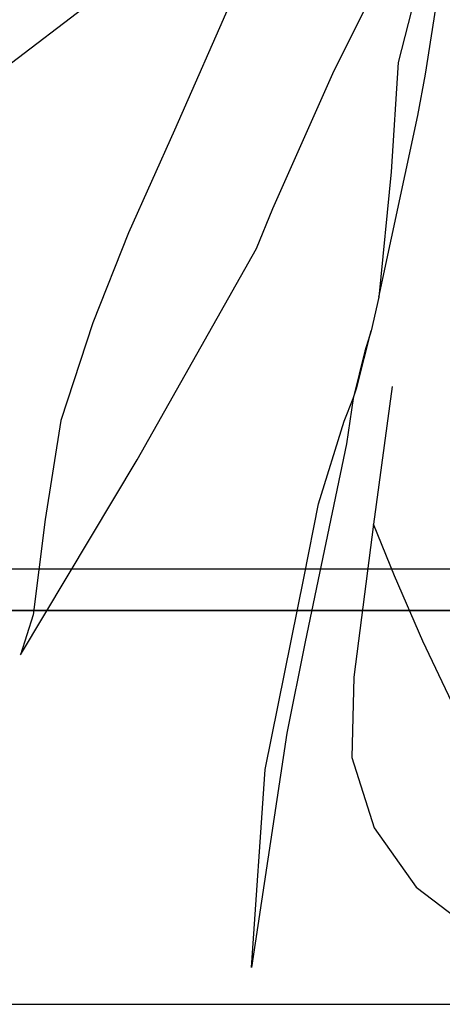
# Model space of a CAD drawing. Units: millimetres. Extents: x 22988 to 46014, y 13834 to 27730.
# Drawn here: x 23033 to 23033, y 13866 to 13867 of the extents above; entities that cross this region are included whole.
import ezdxf

# ---------------------------------------------------------------- set-up
doc = ezdxf.new("R2010")
doc.units = ezdxf.units.MM
doc.layers.add('alçado', color=40, linetype='Continuous')
doc.layers.add('geometria', color=8, linetype='Continuous')

msp = doc.modelspace()

# ---------------------------------------------------------------- linework, layer by layer
at = {"layer": 'alçado'}
for p, q in [((23032.68434, 13866.60621), (23032.64363, 13866.51362)), ((23032.7203, 13866.54101), (23032.7517, 13866.60453)), ((23032.76501, 13866.59776), (23032.75191, 13866.54625)), ((23032.76522, 13866.5407), (23032.77221, 13866.58618)), ((23032.55458, 13866.53851), (23032.60827, 13866.57942)), ((23032.75191, 13866.54625), (23032.74851, 13866.49347)), ((23032.69132, 13866.47565), (23032.7203, 13866.54101)), ((23032.76144, 13866.52069), (23032.76522, 13866.5407)), ((23032.74262, 13866.43281), (23032.76144, 13866.52069)), ((23032.64363, 13866.51362), (23032.62144, 13866.464)), ((23032.74851, 13866.49347), (23032.74262, 13866.43281)), ((23032.6833, 13866.45629), (23032.69132, 13866.47565)), ((23032.62144, 13866.464), (23032.60414, 13866.42041)), ((23032.62553, 13866.3541), (23032.6833, 13866.45629)), ((23032.74262, 13866.43281), (23032.73887, 13866.41645)), ((23032.60414, 13866.42041), (23032.58864, 13866.37317)), ((23032.732, 13866.38918), (23032.73887, 13866.41645)), ((23032.73887, 13866.41645), (23032.73577, 13866.40676)), ((23032.73577, 13866.40676), (23032.73014, 13866.38373)), ((23032.73014, 13866.38373), (23032.732, 13866.38918)), ((23032.749, 13866.38967), (23032.74004, 13866.32296)), ((23032.72582, 13866.37283), (23032.73014, 13866.38373)), ((23032.73014, 13866.38373), (23032.72696, 13866.3619)), ((23032.58864, 13866.37317), (23032.58102, 13866.32527)), ((23032.7134, 13866.33286), (23032.72582, 13866.37283)), ((23032.72696, 13866.3619), (23032.70687, 13866.26613)), ((23032.56904, 13866.2598), (23032.62553, 13866.3541)), ((23032.70648, 13866.2977), (23032.7134, 13866.33286)), ((23032.58102, 13866.32527), (23032.57524, 13866.27918)), ((23032.74004, 13866.32296), (23032.73043, 13866.24897)), ((23032.75019, 13866.298), (23032.74004, 13866.32296)), ((23033.13766, 13866.30125), (23030.95766, 13866.30125)), ((23032.68763, 13866.20435), (23032.70648, 13866.2977)), ((23032.76393, 13866.26634), (23032.75019, 13866.298)), ((23033.13766, 13866.28125), (23030.39266, 13866.28125)), ((23032.57524, 13866.27918), (23032.56904, 13866.2598)), ((23032.70687, 13866.26613), (23032.69807, 13866.22188)), ((23032.81299, 13866.16281), (23032.76393, 13866.26634)), ((23032.73043, 13866.24897), (23032.72955, 13866.21013)), ((23032.69807, 13866.22188), (23032.68089, 13866.10849)), ((23032.72955, 13866.21013), (23032.74024, 13866.17606)), ((23032.68089, 13866.10849), (23032.68763, 13866.20435)), ((23032.74024, 13866.17606), (23032.76068, 13866.14739)), ((23032.76068, 13866.14739), (23032.79208, 13866.1235)), ((23029.29266, 13866.09075), (23033.13766, 13866.09075))]:
    msp.add_line(p, q, dxfattribs=at)
at = {"layer": 'geometria'}
for p, q in [((23007.24951, 13866.28125), (23033.13766, 13866.28125)), ((23011.51237, 13866.09075), (23033.13766, 13866.09075))]:
    msp.add_line(p, q, dxfattribs=at)

doc.saveas('drawing.dxf')
